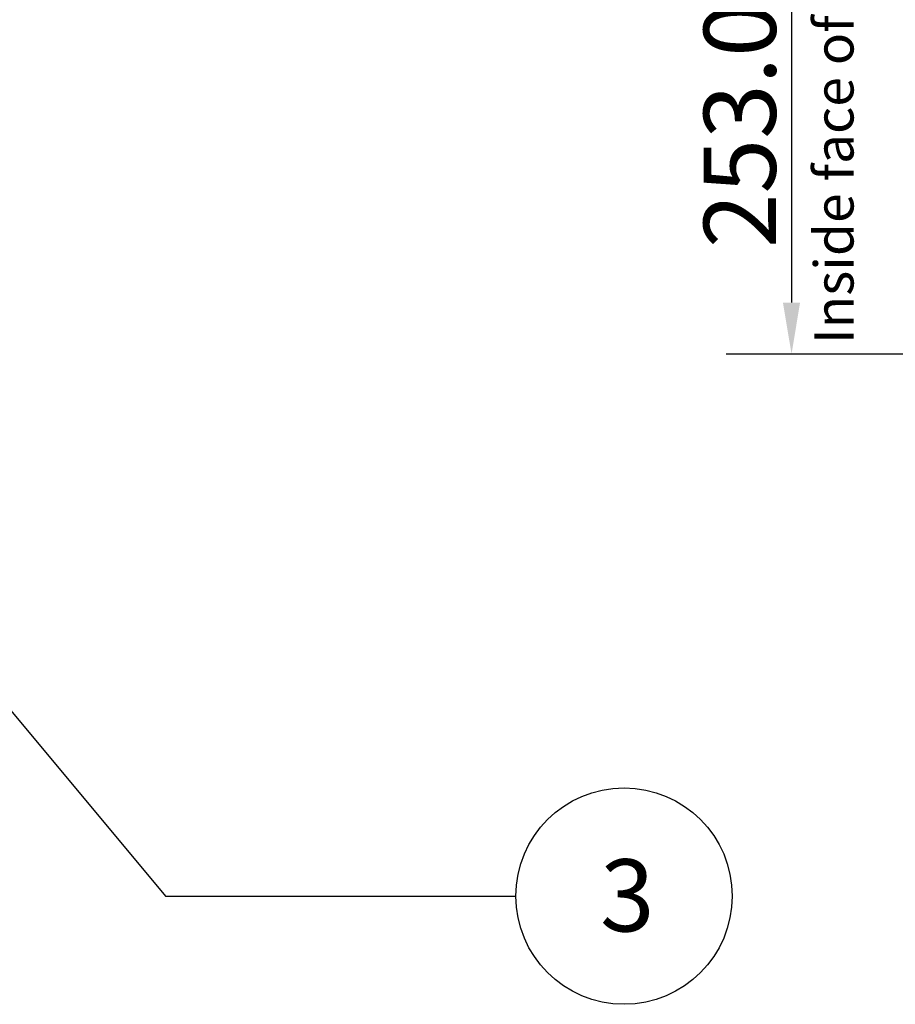
# Model space of a CAD drawing. Extents: x 0 to 1680, y 0 to 1188.
# Drawn here: x 717 to 887, y 568 to 759 of the extents above; entities that cross this region are included whole.
import ezdxf

# ---------------------------------------------------------------- set-up
doc = ezdxf.new("R2010")
doc.units = 0
doc.header["$LTSCALE"] = 4
doc.layers.get('0').update_dxf_attribs({"linetype": 'CONTINUOUS'})
doc.layers.get('DEFPOINTS').update_dxf_attribs({"linetype": 'CONTINUOUS'})
doc.layers.add('DIMENSION__ISO_', color=7, linetype='CONTINUOUS')
doc.layers.add('SYMBOL__ISO_', color=7, linetype='CONTINUOUS')
doc.styles.add('MtXpl_Tahoma', font='txt')
doc.styles.add('NOTE_TEXT__ISO_', font='txt.shx', dxfattribs={"bigfont": 'bigfont.shx'})
doc.dimstyles.get("Standard").update_dxf_attribs({"dimtxt": 0.18, "dimasz": 0.18, "dimexe": 0.18, "dimexo": 0.0625, "dimgap": 0.09, "dimtad": 0, "dimtih": 1, "dimtoh": 1, "dimzin": 0, "dimcen": 0.09, "dimazin": 3, "dimtfac": 1, "dimtofl": 0, "dimtmove": 0, "dimatfit": 3})

# ---------------------------------------------------------------- blocks, each defined once
blk = doc.blocks.new('*U85')
at = {"layer": 'DIMENSION__ISO_', "style": 'NOTE_TEXT__ISO_'}
blk.add_text('253.00 mm [9.961 in]', height=14, rotation=90, dxfattribs=at).set_placement((863.81, 714.92))
blk = doc.blocks.new('*D22')
at = {"layer": 'DEFPOINTS', "color": 0}
for p in [(927.87, 947.35), (866.86, 694.35), (933.14, 694.35)]:
    blk.add_point(p, dxfattribs=at)
at = {"layer": 'DIMENSION__ISO_'}
for p, q in [((927.87, 947.35), (854.16, 947.35)), ((866.86, 937.35), (866.86, 704.35)), ((933.14, 694.35), (854.16, 694.35))]:
    blk.add_line(p, q, dxfattribs=at)
for points in [[(865.19, 937.35), (868.52, 937.35), (866.86, 947.35)], [(865.19, 704.35), (868.52, 704.35), (866.86, 694.35)]]:
    blk.add_solid(points, dxfattribs=at)
blk.add_blockref('*U85', (0, 0))
blk = doc.blocks.new('*U86')
at = {"layer": 'SYMBOL__ISO_', "style": 'MtXpl_Tahoma'}
blk.add_text('Inside face of front panel to inside face of rear panel.', height=7.6, rotation=90, dxfattribs=at).set_placement((878.9, 696.3))
blk = doc.blocks.new('*U131')
at = {"layer": 'SYMBOL__ISO_', "style": 'NOTE_TEXT__ISO_'}
blk.add_text('3', height=3.5, dxfattribs=at).set_placement((207.416, 145.572))
blk = doc.blocks.new('BALLOON6')
at = {"layer": 'SYMBOL__ISO_'}
for p, q in [((168.486, 168.668), (166.885, 170.588)), ((168.87, 168.989), (166.885, 170.588)), ((166.885, 170.588), (168.102, 168.348)), ((168.102, 168.348), (168.87, 168.989)), ((168.486, 168.668), (186.317, 147.286)), ((186.317, 147.286), (203.333, 147.286))]:
    blk.add_line(p, q, dxfattribs=at)
at = {"layer": 'SYMBOL__ISO_', "flags": 128}
blk.add_lwpolyline([(168.87, 168.989), (166.885, 170.588), (168.102, 168.348), (168.87, 168.989)], dxfattribs=at)
at = {"layer": 'SYMBOL__ISO_'}
blk.add_circle((208.583, 147.286), 5.25, dxfattribs=at)
blk.add_solid([(168.87, 168.989), (166.885, 170.588), (168.102, 168.348), (168.87, 168.989)], dxfattribs=at)
blk.add_blockref('*U131', (0, 0))

msp = doc.modelspace()

# ---------------------------------------------------------------- block references
msp.add_blockref('*U86', (0, 0))
at = {"layer": 'SYMBOL__ISO_', "xscale": 4, "yscale": 4, "zscale": 4}
msp.add_blockref('BALLOON6', (0, 0), dxfattribs=at)

# ---------------------------------------------------------------- dimensions: what is measured, and where the dimension line sits
at = {"layer": 'DIMENSION__ISO_'}
dim = msp.add_linear_dim(base=(866.856, 694.353), p1=(927.871, 947.354), p2=(933.141, 694.353), angle=270, text='<> mm [9.961 in]', dimstyle='Standard', override={"dimgap": 0.762, "dimdec": 2, "dimpost": '', "dimtol": 0, "dimlim": 0, "dimtp": 0, "dimtm": 0, "dimtdec": 2, "dimtofl": 0, "dimatfit": 1}, dxfattribs=at)
dim.commit()
dim.dimension.update_dxf_attribs({"geometry": '*D22', "text_midpoint": (866.856, 820.853), "dimtype": 128})

doc.saveas('drawing.dxf')
